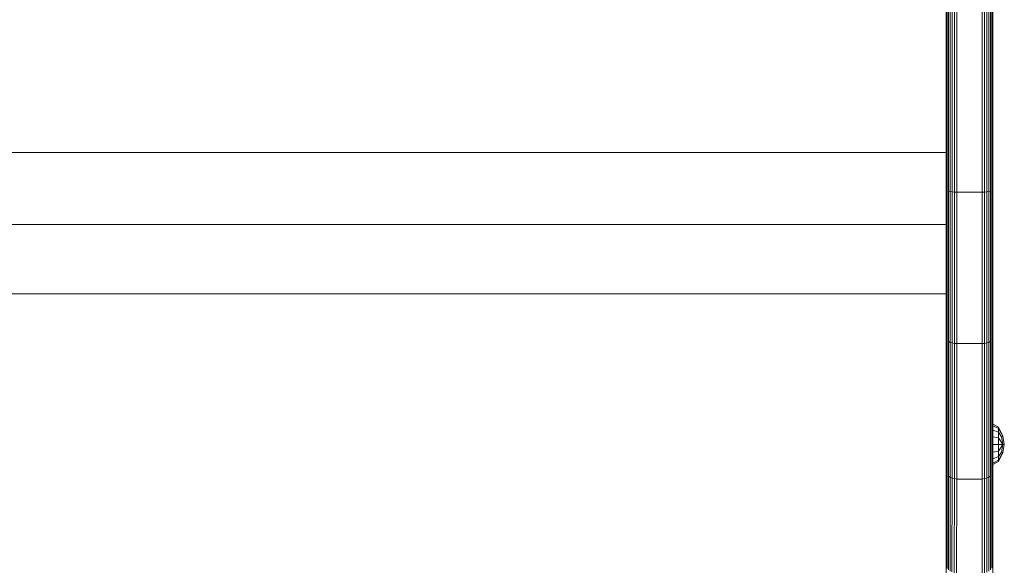
# Model space of a CAD drawing. Units: millimetres. Extents: x -1595 to 578302, y -1972 to 596964.
# Drawn here: x 6349 to 6731, y 3859 to 4070 of the extents above; entities that cross this region are included whole.
import ezdxf

# ---------------------------------------------------------------- set-up
doc = ezdxf.new("R2010")
doc.units = ezdxf.units.MM
doc.layers.add('Контур', color=7, linetype='Continuous', lineweight=15)

msp = doc.modelspace()

# ---------------------------------------------------------------- linework, layer by layer
at = {"layer": 'Контур'}
for p, q in [((6708.003, 4175.908), (6708.003, 4045.967)), ((6708.086, 4175.663), (6708.086, 4045.967)), ((6708.354, 4175.021), (6708.354, 4045.967)), ((6708.818, 4174.002), (6708.818, 4045.967)), ((6709.467, 4172.886), (6709.467, 4045.967)), ((6710.267, 4171.73), (6710.267, 4045.967)), ((6711.162, 4170.9), (6711.162, 4045.967)), ((6712.093, 4170.261), (6712.093, 4045.967)), ((6721.913, 4167.351), (6721.912, 4045.967)), ((6722.843, 4166.372), (6722.843, 4045.967)), ((6723.739, 4166.372), (6723.739, 4045.967)), ((6724.538, 4166.372), (6724.538, 4045.967)), ((6725.188, 4166.372), (6725.188, 4045.967)), ((6725.652, 4166.372), (6725.652, 4045.967)), ((6725.919, 4166.372), (6725.919, 4045.967)), ((6726.003, 4076.354), (6726.003, 4045.967)), ((6726.003, 4067.605), (6726.003, 4076.353)), ((6726.003, 4076.353), (6726.003, 4045.967)), ((6726.003, 4067.964), (6726.003, 3995.841)), ((6726.003, 4067.605), (6726.003, 3995.841)), ((6708.003, 4045.967), (6708.003, 3995.841)), ((6708.086, 4045.967), (6708.086, 4003.861)), ((6708.354, 4045.967), (6708.354, 4003.728)), ((6708.818, 4045.967), (6708.818, 4003.601)), ((6709.467, 4045.967), (6709.467, 4003.487)), ((6710.267, 4045.967), (6710.267, 4003.395)), ((6711.162, 4045.967), (6711.162, 4003.329)), ((6712.093, 4045.967), (6712.093, 4003.291)), ((6721.912, 4045.967), (6721.912, 4003.291)), ((6722.843, 4045.967), (6722.843, 4003.329)), ((6723.739, 4045.967), (6723.739, 4003.395)), ((6724.538, 4045.967), (6724.538, 4003.487)), ((6725.188, 4045.967), (6725.188, 4003.601)), ((6725.652, 4045.967), (6725.652, 4003.728)), ((6725.919, 4045.967), (6725.919, 4003.861)), ((6708.003, 4018.673), (6108.001, 4018.673)), ((6708.003, 3995.841), (6708.086, 4003.861)), ((6708.003, 3946.461), (6708.086, 4003.861)), ((6708.086, 3945.934), (6708.086, 4003.861)), ((6708.354, 4003.728), (6708.354, 3945.619)), ((6708.818, 4003.601), (6708.818, 3945.317)), ((6708.818, 4003.601), (6709.467, 4003.487)), ((6709.467, 4003.487), (6709.467, 3945.046)), ((6709.467, 4003.487), (6710.267, 4003.395)), ((6710.267, 4003.395), (6710.267, 3944.827)), ((6710.267, 4003.395), (6711.162, 4003.329)), ((6711.162, 4003.329), (6711.162, 3944.67)), ((6711.162, 4003.329), (6712.093, 4003.291)), ((6712.093, 4003.291), (6712.093, 3944.58)), ((6713.003, 4003.279), (6712.093, 4003.291)), ((6713.003, 4003.279), (6721.003, 4003.279)), ((6721.003, 4003.279), (6721.912, 4003.291)), ((6722.843, 4003.329), (6721.912, 4003.291)), ((6721.912, 3944.58), (6721.912, 4003.291)), ((6723.739, 4003.395), (6722.843, 4003.329)), ((6722.843, 4003.329), (6722.843, 3944.67)), ((6724.538, 4003.487), (6723.739, 4003.395)), ((6723.739, 4003.395), (6723.739, 3944.827)), ((6725.188, 4003.601), (6724.538, 4003.487)), ((6724.538, 4003.487), (6724.538, 3945.046)), ((6725.188, 4003.601), (6725.188, 3945.317)), ((6725.652, 4003.728), (6725.652, 3945.619)), ((6725.919, 4003.861), (6725.919, 3945.934)), ((6726.003, 3995.841), (6725.919, 4003.861)), ((6708.003, 3946.461), (6708.003, 3995.841)), ((6726.003, 3995.841), (6725.919, 3945.934)), ((6726.003, 3995.841), (6726.003, 3946.461)), ((6708.003, 3990.753), (6108.001, 3990.753)), ((6708.003, 3858.618), (6708.003, 3971.829)), ((6708.003, 3900.062), (6708.003, 3971.829)), ((6108.001, 3963.886), (6708.003, 3963.886)), ((6708.003, 3900.062), (6708.003, 3946.461)), ((6708.003, 3900.062), (6708.086, 3945.934)), ((6708.354, 3893.65), (6708.354, 3945.619)), ((6708.818, 3893.191), (6708.818, 3945.317)), ((6709.467, 3945.046), (6708.818, 3945.317)), ((6709.467, 3892.781), (6709.467, 3945.046)), ((6710.267, 3944.827), (6709.467, 3945.046)), ((6710.267, 3892.447), (6710.267, 3944.827)), ((6711.162, 3944.67), (6710.267, 3944.827)), ((6711.162, 3892.209), (6711.162, 3944.67)), ((6712.093, 3944.58), (6711.162, 3944.67)), ((6712.093, 3944.58), (6712.093, 3892.072)), ((6713.003, 3944.551), (6712.093, 3944.58)), ((6713.003, 3944.551), (6721.003, 3944.551)), ((6721.003, 3944.551), (6721.912, 3944.58)), ((6721.912, 3944.58), (6722.843, 3944.67)), ((6721.912, 3944.58), (6721.912, 3892.072)), ((6723.739, 3944.827), (6722.843, 3944.67)), ((6722.843, 3892.209), (6722.843, 3944.67)), ((6724.538, 3945.046), (6723.739, 3944.827)), ((6723.739, 3892.447), (6723.739, 3944.827)), ((6725.188, 3945.317), (6724.538, 3945.046)), ((6724.538, 3892.781), (6724.538, 3945.046)), ((6725.188, 3893.191), (6725.188, 3945.317)), ((6725.651, 3893.65), (6725.652, 3945.619)), ((6726.003, 3900.062), (6725.919, 3945.934)), ((6726.003, 3946.461), (6726.003, 3900.062)), ((6726.003, 3946.461), (6726.003, 3858.618)), ((6726.003, 3946.461), (6726.003, 3858.618)), ((6726.003, 3913.289), (6728.323, 3912.132)), ((6726.003, 3912.694), (6728.323, 3911.625)), ((6726.003, 3911), (6728.323, 3910.182)), ((6729.885, 3908.619), (6728.323, 3912.132)), ((6728.323, 3911.625), (6728.323, 3912.132)), ((6728.323, 3911.625), (6729.885, 3908.619)), ((6728.323, 3910.182), (6728.323, 3911.625)), ((6728.323, 3910.182), (6729.438, 3908.435)), ((6728.323, 3908.022), (6728.323, 3910.182)), ((6726.003, 3908.465), (6728.323, 3908.022)), ((6728.323, 3908.022), (6729.885, 3905.474)), ((6728.323, 3905.474), (6728.323, 3908.022)), ((6729.438, 3908.435), (6729.885, 3908.619)), ((6729.885, 3905.474), (6729.438, 3908.435)), ((6730.513, 3905.474), (6729.885, 3908.619)), ((6726.003, 3905.474), (6728.323, 3905.474)), ((6726.003, 3902.483), (6728.323, 3902.926)), ((6728.323, 3905.474), (6729.885, 3905.474)), ((6728.323, 3902.926), (6729.885, 3905.474)), ((6728.323, 3905.474), (6728.323, 3902.926)), ((6728.323, 3900.766), (6728.323, 3902.926)), ((6728.323, 3900.766), (6729.438, 3902.513)), ((6728.323, 3898.816), (6729.885, 3902.329)), ((6728.323, 3899.323), (6729.885, 3902.329)), ((6729.438, 3902.513), (6729.885, 3905.474)), ((6729.438, 3902.513), (6729.885, 3902.329)), ((6729.885, 3902.329), (6730.513, 3905.474)), ((6729.885, 3905.474), (6730.513, 3905.474)), ((6708.003, 3900.062), (6708.086, 3894.128)), ((6726.003, 3900.062), (6725.919, 3894.128)), ((6726.003, 3899.948), (6728.323, 3900.766)), ((6726.003, 3898.253), (6728.323, 3899.323)), ((6726.003, 3897.659), (6728.323, 3898.816)), ((6728.323, 3899.323), (6728.323, 3900.766)), ((6728.323, 3899.323), (6728.323, 3898.816)), ((6708.097, 3858.013), (6708.086, 3894.128)), ((6708.383, 3857.421), (6708.354, 3893.65)), ((6709.467, 3892.781), (6708.818, 3893.191)), ((6708.85, 3856.875), (6708.818, 3893.191)), ((6710.267, 3892.447), (6709.467, 3892.781)), ((6709.467, 3856.406), (6709.467, 3892.781)), ((6710.217, 3856.021), (6710.267, 3892.447)), ((6711.162, 3892.209), (6710.267, 3892.447)), ((6711.089, 3855.728), (6711.162, 3892.209)), ((6712.093, 3892.072), (6711.162, 3892.209)), ((6712.036, 3855.549), (6712.093, 3892.072)), ((6713.003, 3892.029), (6712.093, 3892.072)), ((6713.003, 3892.029), (6721.003, 3892.029)), ((6721.003, 3892.029), (6721.912, 3892.072)), ((6722.843, 3892.209), (6721.912, 3892.072)), ((6721.912, 3855.543), (6721.912, 3892.072)), ((6723.739, 3892.447), (6722.843, 3892.209)), ((6722.843, 3855.71), (6722.843, 3892.209)), ((6724.538, 3892.781), (6723.739, 3892.447)), ((6723.739, 3856), (6723.739, 3892.447)), ((6725.188, 3893.191), (6724.538, 3892.781)), ((6724.538, 3856.406), (6724.538, 3892.781)), ((6725.187, 3856.906), (6725.188, 3893.191)), ((6725.651, 3857.466), (6725.651, 3893.65)), ((6725.919, 3858.049), (6725.919, 3894.128)), ((6708.003, 3858.618), (6708.002, 3142.653)), ((6726.002, 3053.69), (6726.003, 3858.618))]:
    msp.add_line(p, q, dxfattribs=at)

doc.saveas('drawing.dxf')
